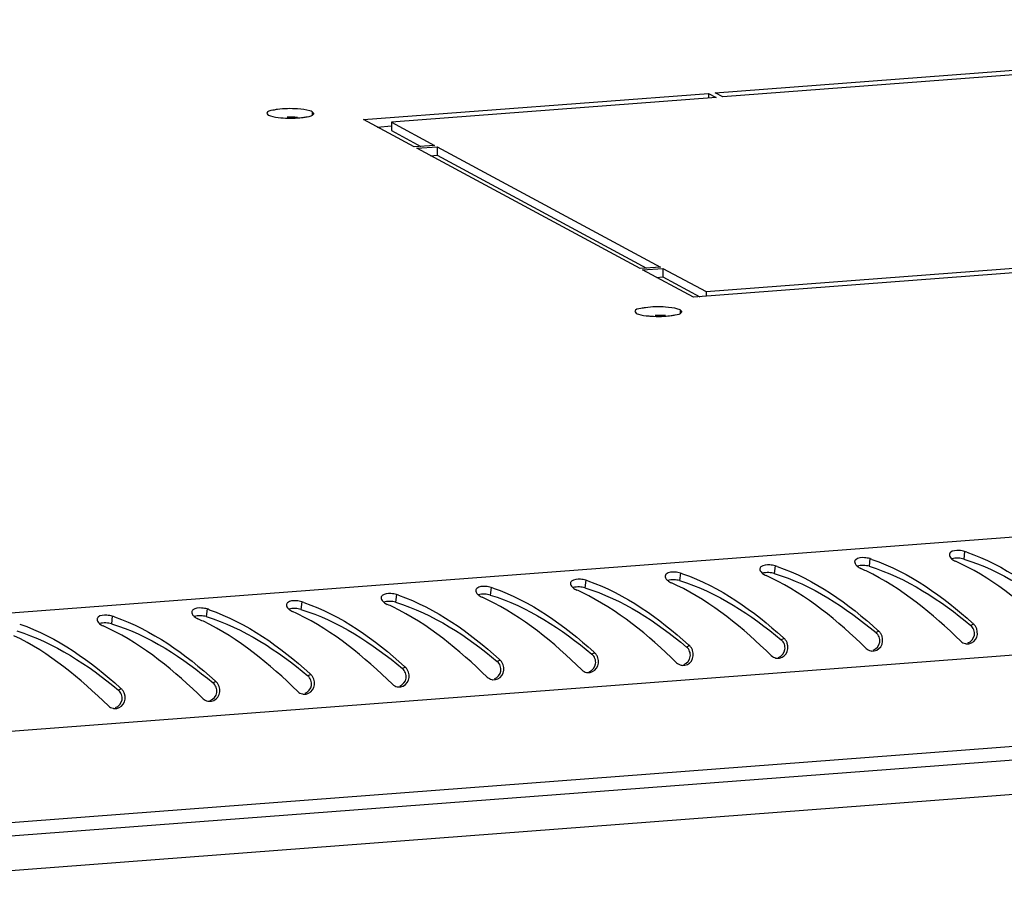
# Model space of a CAD drawing. Units: millimetres. Extents: x 0 to 841, y 0 to 594.
# Drawn here: x 717 to 731, y 556 to 568 of the extents above; entities that cross this region are included whole.
import ezdxf

# ---------------------------------------------------------------- set-up
doc = ezdxf.new("R2010")
doc.units = ezdxf.units.MM
doc.header["$LTSCALE"] = 46.255
doc.layers.get('0').update_dxf_attribs({"linetype": 'CONTINUOUS'})
doc.layers.add('02___PRT_ALL_AXES', color=7, linetype='CONTINUOUS')

msp = doc.modelspace()

# ---------------------------------------------------------------- linework, layer by layer
at = {"color": 9, "linetype": 'Continuous'}
for p, q in [((787.87703, 564.87898), (714.07926, 559.27503)), ((788.45199, 563.28509), (714.46697, 557.66692)), ((788.45211, 562.02173), (714.46709, 556.40356)), ((714.7018, 555.76082), (788.19996, 561.34202)), ((729.21797, 560.27587), (729.20544, 560.17043)), ((730.52877, 560.37541), (730.51624, 560.26996)), ((727.90718, 560.17634), (727.89465, 560.07089)), ((726.59638, 560.0768), (726.58385, 559.97135)), ((723.97479, 559.87772), (723.96226, 559.77228)), ((725.28559, 559.97726), (725.27306, 559.87182)), ((722.664, 559.77819), (722.65147, 559.67274)), ((721.3532, 559.67865), (721.34067, 559.5732)), ((718.73161, 559.47957), (718.71908, 559.37413)), ((720.04241, 559.57911), (720.02988, 559.47367)), ((730.65291, 559.37006), (730.61327, 559.35144)), ((729.34211, 559.27052), (729.30248, 559.2519)), ((726.72052, 559.07145), (726.68089, 559.05283)), ((728.03132, 559.17099), (727.99168, 559.15237)), ((725.40973, 558.97191), (725.37009, 558.95329)), ((722.78814, 558.77284), (722.7485, 558.75422)), ((724.09893, 558.87237), (724.0593, 558.85376)), ((721.47734, 558.6733), (721.43771, 558.65468)), ((720.16655, 558.57376), (720.12691, 558.55514)), ((718.85575, 558.47422), (718.81612, 558.45561))]:
    msp.add_line(p, q, dxfattribs=at)
at = {"color": 3, "linetype": 'Continuous'}
msp.add_line((788.38598, 561.82784), (714.44115, 556.21273), dxfattribs=at)
for centre, radius, start, end in [((728.39984, 557.7939), 2.61334, 71.092943, 71.756314), ((730.45878, 560.39496), 0.16318, 225.542916, 229.604272), ((729.71064, 557.89344), 2.61334, 71.092943, 71.756314), ((727.08905, 557.69436), 2.61334, 71.092943, 71.756314), ((729.14798, 560.29543), 0.16318, 225.542916, 229.604272), ((727.835, 557.33758), 3.07153, 64.295905, 65.845375), ((729.14579, 557.43712), 3.07153, 64.295905, 65.845375), ((725.77825, 557.59482), 2.61334, 71.092943, 71.756314), ((727.83719, 560.19589), 0.16318, 225.542916, 229.604272), ((726.5242, 557.23805), 3.07153, 64.295905, 65.845375), ((723.15666, 557.39575), 2.61334, 71.092943, 71.756314), ((725.2156, 559.99682), 0.16318, 225.542916, 229.604272), ((724.46746, 557.49529), 2.61334, 71.092943, 71.756314), ((726.52639, 560.09635), 0.16318, 225.542916, 229.604272), ((725.21341, 557.13851), 3.07153, 64.295905, 65.845375), ((721.84587, 557.29621), 2.61334, 71.092943, 71.756314), ((723.9048, 559.89728), 0.16318, 225.542916, 229.604272), ((722.59182, 556.93943), 3.07153, 64.295905, 65.845375), ((723.90261, 557.03897), 3.07153, 64.295905, 65.845375), ((720.53507, 557.19668), 2.61334, 71.092943, 71.756314), ((722.59401, 559.79774), 0.16318, 225.542916, 229.604272), ((721.28102, 556.8399), 3.07153, 64.295905, 65.845375), ((717.91348, 556.9976), 2.61334, 71.092943, 71.756314), ((719.97242, 559.59867), 0.16318, 225.542916, 229.604272), ((719.22428, 557.09714), 2.61334, 71.092943, 71.756314), ((721.28321, 559.6982), 0.16318, 225.542916, 229.604272), ((719.97023, 556.74036), 3.07153, 64.295905, 65.845375), ((718.66162, 559.49913), 0.16318, 225.542916, 229.604272), ((717.34864, 556.54129), 3.07153, 64.295905, 65.845375), ((718.65943, 556.64082), 3.07153, 64.295905, 65.845375), ((725.69669, 553.91016), 7.37391, 47.768452, 47.910976), ((723.0751, 553.71109), 7.37391, 47.768452, 47.910976), ((724.3859, 553.81062), 7.37391, 47.768452, 47.910976), ((721.76431, 553.61155), 7.37391, 47.768452, 47.910976), ((730.57071, 559.23909), 0.14307, 257.323826, 263.401931), ((720.45351, 553.51201), 7.37391, 47.768452, 47.910976), ((729.25992, 559.13955), 0.14307, 257.323826, 263.401931), ((717.83192, 553.31294), 7.37391, 47.768452, 47.910976), ((719.14272, 553.41247), 7.37391, 47.768452, 47.910976), ((726.63833, 558.94048), 0.14307, 257.323826, 263.401931), ((727.94912, 559.04002), 0.14307, 257.323826, 263.401931), ((716.52113, 553.2134), 7.37391, 47.768452, 47.910976), ((725.32753, 558.84094), 0.14307, 257.323826, 263.401931), ((715.21033, 553.11386), 7.37391, 47.768452, 47.910976), ((722.70594, 558.64187), 0.14307, 257.323826, 263.401931), ((724.01674, 558.7414), 0.14307, 257.323826, 263.401931), ((713.89954, 553.01433), 7.37391, 47.768452, 47.910976), ((721.39515, 558.54233), 0.14307, 257.323826, 263.401931), ((720.08435, 558.44279), 0.14307, 257.323826, 263.401931), ((718.77356, 558.34325), 0.14307, 257.323826, 263.401931)]:
    msp.add_arc(centre, radius, start, end, dxfattribs=at)
for points in [[(729.14278, 560.28916), (729.1012, 560.29148), (729.05148, 560.29013), (729.02086, 560.26191)], [(730.45358, 560.3887), (730.412, 560.39101), (730.36228, 560.38966), (730.33165, 560.36144)], [(730.55745, 560.36577), (731.07761, 560.18762), (731.54208, 559.85044), (731.95011, 559.48191)], [(727.83199, 560.18962), (727.79041, 560.19194), (727.74069, 560.19059), (727.71006, 560.16237)], [(727.93586, 560.1667), (728.45602, 559.98855), (728.92049, 559.65137), (729.32852, 559.28283)], [(729.24665, 560.26623), (729.76681, 560.08808), (730.23129, 559.75091), (730.63931, 559.38237)], [(731.78564, 559.23312), (731.39638, 559.61175), (730.96731, 559.96925), (730.47799, 560.20471)], [(726.52119, 560.09009), (726.47961, 560.0924), (726.42989, 560.09105), (726.39927, 560.06283)], [(726.62506, 560.06716), (727.14522, 559.88901), (727.6097, 559.55183), (728.01772, 559.1833)], [(729.16405, 559.03404), (728.77479, 559.41268), (728.34572, 559.77017), (727.8564, 560.00564)], [(730.47484, 559.13358), (730.08559, 559.51221), (729.65652, 559.86971), (729.16719, 560.10518)], [(723.8996, 559.89101), (723.85802, 559.89333), (723.8083, 559.89198), (723.77767, 559.86376)], [(724.00347, 559.86809), (724.52363, 559.68993), (724.98811, 559.35276), (725.39613, 558.98422)], [(725.2104, 559.99055), (725.16882, 559.99286), (725.1191, 559.99151), (725.08847, 559.9633)], [(725.31427, 559.96762), (725.83442, 559.78947), (726.2989, 559.45229), (726.70692, 559.08376)], [(727.85325, 558.93451), (727.464, 559.31314), (727.03493, 559.67063), (726.5456, 559.9061)], [(722.58881, 559.79147), (722.54723, 559.79379), (722.49751, 559.79244), (722.46688, 559.76422)], [(722.69268, 559.76855), (723.21283, 559.5904), (723.67731, 559.25322), (724.08533, 558.88469)], [(726.54246, 558.83497), (726.1532, 559.2136), (725.72413, 559.5711), (725.23481, 559.80656)], [(719.96722, 559.5924), (719.92564, 559.59471), (719.87592, 559.59336), (719.84529, 559.56515)], [(721.27801, 559.69194), (721.23643, 559.69425), (721.18671, 559.6929), (721.15608, 559.66468)], [(721.38188, 559.66901), (721.90204, 559.49086), (722.36652, 559.15368), (722.77454, 558.78515)], [(723.92087, 558.63589), (723.53161, 559.01453), (723.10254, 559.37202), (722.61322, 559.60749)], [(725.23166, 558.73543), (724.84241, 559.11407), (724.41334, 559.47156), (723.92401, 559.70703)], [(718.65642, 559.49286), (718.61484, 559.49518), (718.56512, 559.49383), (718.53449, 559.46561)], [(718.76029, 559.46994), (719.28045, 559.29179), (719.74493, 558.95461), (720.15295, 558.58607)], [(720.07109, 559.56947), (720.59124, 559.39132), (721.05572, 559.05414), (721.46374, 558.68561)], [(722.61007, 558.53636), (722.22082, 558.91499), (721.79175, 559.27248), (721.30242, 559.50795)], [(717.4495, 559.3704), (717.96965, 559.19225), (718.43413, 558.85507), (718.84215, 558.48654)], [(721.29928, 558.43682), (720.91002, 558.81545), (720.48095, 559.17295), (719.99163, 559.40841)], [(718.67769, 558.23775), (718.28843, 558.61638), (717.85936, 558.97387), (717.37004, 559.20934)], [(719.98848, 558.33728), (719.59923, 558.71592), (719.17016, 559.07341), (718.68083, 559.30888)]]:
    msp.add_open_spline(points, degree=3, dxfattribs=at)
for points, knots in [([(729.21797, 560.27587), (729.20622, 560.27975), (729.18129, 560.2856), (729.15589, 560.28843), (729.14278, 560.28916)], [0, 0, 0, 0, 0.48517937, 1, 1, 1, 1]), ([(730.31716, 560.3356), (730.31583, 560.3262), (730.32169, 560.3038), (730.33582, 560.28701), (730.34449, 560.27849)], [0, 0, 0, 0, 0.43835823, 1, 1, 1, 1]), ([(730.33165, 560.36144), (730.32783, 560.35792), (730.32126, 560.3501), (730.31785, 560.34038), (730.31716, 560.3356)], [0, 0, 0, 0, 0.51853825, 1, 1, 1, 1]), ([(730.35303, 560.27069), (730.36022, 560.26456), (730.37613, 560.25306), (730.39345, 560.24386), (730.40267, 560.23972)], [0, 0, 0, 0, 0.48329293, 1, 1, 1, 1]), ([(730.52877, 560.37541), (730.51702, 560.37928), (730.49209, 560.38514), (730.46669, 560.38797), (730.45358, 560.3887)], [0, 0, 0, 0, 0.48517937, 1, 1, 1, 1]), ([(727.69557, 560.13653), (727.69424, 560.12713), (727.7001, 560.10473), (727.71423, 560.08794), (727.7229, 560.07941)], [0, 0, 0, 0, 0.43835823, 1, 1, 1, 1]), ([(727.71006, 560.16237), (727.70624, 560.15885), (727.69967, 560.15103), (727.69625, 560.14131), (727.69557, 560.13653)], [0, 0, 0, 0, 0.51853825, 1, 1, 1, 1]), ([(727.90718, 560.17634), (727.89543, 560.18021), (727.8705, 560.18607), (727.8451, 560.18889), (727.83199, 560.18962)], [0, 0, 0, 0, 0.48517937, 1, 1, 1, 1]), ([(729.00637, 560.23606), (729.00503, 560.22667), (729.0109, 560.20426), (729.02502, 560.18748), (729.03369, 560.17895)], [0, 0, 0, 0, 0.43835823, 1, 1, 1, 1]), ([(729.02086, 560.26191), (729.01703, 560.25838), (729.01046, 560.25056), (729.00705, 560.24084), (729.00637, 560.23606)], [0, 0, 0, 0, 0.51853825, 1, 1, 1, 1]), ([(729.04223, 560.17115), (729.04942, 560.16502), (729.06533, 560.15352), (729.08265, 560.14432), (729.09187, 560.14019)], [0, 0, 0, 0, 0.48329293, 1, 1, 1, 1]), ([(726.38478, 560.03699), (726.38344, 560.02759), (726.38931, 560.00519), (726.40343, 559.9884), (726.4121, 559.97988)], [0, 0, 0, 0, 0.43835823, 1, 1, 1, 1]), ([(726.39927, 560.06283), (726.39544, 560.05931), (726.38887, 560.05149), (726.38546, 560.04177), (726.38478, 560.03699)], [0, 0, 0, 0, 0.51853825, 1, 1, 1, 1]), ([(726.59638, 560.0768), (726.58463, 560.08067), (726.5597, 560.08653), (726.5343, 560.08936), (726.52119, 560.09009)], [0, 0, 0, 0, 0.48517937, 1, 1, 1, 1]), ([(727.73144, 560.07161), (727.73863, 560.06548), (727.75454, 560.05399), (727.77186, 560.04478), (727.78108, 560.04065)], [0, 0, 0, 0, 0.48329293, 1, 1, 1, 1]), ([(723.77767, 559.86376), (723.77385, 559.86024), (723.76728, 559.85242), (723.76387, 559.84269), (723.76319, 559.83791)], [0, 0, 0, 0, 0.51853825, 1, 1, 1, 1]), ([(723.97479, 559.87772), (723.96304, 559.8816), (723.93811, 559.88745), (723.91271, 559.89028), (723.8996, 559.89101)], [0, 0, 0, 0, 0.48517937, 1, 1, 1, 1]), ([(725.07398, 559.93745), (725.07265, 559.92806), (725.07851, 559.90565), (725.09264, 559.88886), (725.10131, 559.88034)], [0, 0, 0, 0, 0.43835823, 1, 1, 1, 1]), ([(725.08847, 559.9633), (725.08465, 559.95977), (725.07808, 559.95195), (725.07466, 559.94223), (725.07398, 559.93745)], [0, 0, 0, 0, 0.51853825, 1, 1, 1, 1]), ([(725.10985, 559.87254), (725.11704, 559.86641), (725.13295, 559.85491), (725.15027, 559.84571), (725.15949, 559.84157)], [0, 0, 0, 0, 0.48329293, 1, 1, 1, 1]), ([(725.28559, 559.97726), (725.27384, 559.98113), (725.24891, 559.98699), (725.22351, 559.98982), (725.2104, 559.99055)], [0, 0, 0, 0, 0.48517937, 1, 1, 1, 1]), ([(726.42064, 559.97207), (726.42783, 559.96595), (726.44374, 559.95445), (726.46106, 559.94524), (726.47028, 559.94111)], [0, 0, 0, 0, 0.48329293, 1, 1, 1, 1]), ([(722.45239, 559.73838), (722.45106, 559.72898), (722.45692, 559.70658), (722.47105, 559.68979), (722.47972, 559.68126)], [0, 0, 0, 0, 0.43835823, 1, 1, 1, 1]), ([(722.46688, 559.76422), (722.46306, 559.7607), (722.45649, 559.75288), (722.45307, 559.74316), (722.45239, 559.73838)], [0, 0, 0, 0, 0.51853825, 1, 1, 1, 1]), ([(722.664, 559.77819), (722.65225, 559.78206), (722.62732, 559.78792), (722.60192, 559.79075), (722.58881, 559.79147)], [0, 0, 0, 0, 0.48517937, 1, 1, 1, 1]), ([(723.76319, 559.83791), (723.76185, 559.82852), (723.76772, 559.80611), (723.78184, 559.78933), (723.79051, 559.7808)], [0, 0, 0, 0, 0.43835823, 1, 1, 1, 1]), ([(723.79905, 559.773), (723.80624, 559.76687), (723.82215, 559.75537), (723.83947, 559.74617), (723.84869, 559.74204)], [0, 0, 0, 0, 0.48329293, 1, 1, 1, 1]), ([(720.04241, 559.57911), (720.03066, 559.58299), (720.00573, 559.58884), (719.98033, 559.59167), (719.96722, 559.5924)], [0, 0, 0, 0, 0.48517937, 1, 1, 1, 1]), ([(721.1416, 559.63884), (721.14026, 559.62944), (721.14613, 559.60704), (721.16025, 559.59025), (721.16892, 559.58173)], [0, 0, 0, 0, 0.43835823, 1, 1, 1, 1]), ([(721.15608, 559.66468), (721.15226, 559.66116), (721.14569, 559.65334), (721.14228, 559.64362), (721.1416, 559.63884)], [0, 0, 0, 0, 0.51853825, 1, 1, 1, 1]), ([(721.3532, 559.67865), (721.34145, 559.68252), (721.31652, 559.68838), (721.29112, 559.69121), (721.27801, 559.69194)], [0, 0, 0, 0, 0.48517937, 1, 1, 1, 1]), ([(722.48826, 559.67346), (722.49545, 559.66733), (722.51136, 559.65584), (722.52868, 559.64663), (722.5379, 559.6425)], [0, 0, 0, 0, 0.48329293, 1, 1, 1, 1]), ([(718.53449, 559.46561), (718.53067, 559.46209), (718.5241, 559.45427), (718.52069, 559.44455), (718.52001, 559.43977)], [0, 0, 0, 0, 0.51853825, 1, 1, 1, 1]), ([(718.73161, 559.47957), (718.71986, 559.48345), (718.69493, 559.4893), (718.66953, 559.49213), (718.65642, 559.49286)], [0, 0, 0, 0, 0.48517937, 1, 1, 1, 1]), ([(719.8308, 559.5393), (719.82947, 559.52991), (719.83533, 559.5075), (719.84946, 559.49071), (719.85813, 559.48219)], [0, 0, 0, 0, 0.43835823, 1, 1, 1, 1]), ([(719.84529, 559.56515), (719.84147, 559.56162), (719.8349, 559.5538), (719.83148, 559.54408), (719.8308, 559.5393)], [0, 0, 0, 0, 0.51853825, 1, 1, 1, 1]), ([(719.86666, 559.47439), (719.87386, 559.46826), (719.88977, 559.45676), (719.90709, 559.44756), (719.91631, 559.44343)], [0, 0, 0, 0, 0.48329293, 1, 1, 1, 1]), ([(721.17746, 559.57393), (721.18465, 559.5678), (721.20056, 559.5563), (721.21788, 559.54709), (721.2271, 559.54296)], [0, 0, 0, 0, 0.48329293, 1, 1, 1, 1]), ([(718.52001, 559.43977), (718.51867, 559.43037), (718.52454, 559.40796), (718.53866, 559.39118), (718.54733, 559.38265)], [0, 0, 0, 0, 0.43835823, 1, 1, 1, 1]), ([(718.55587, 559.37485), (718.56306, 559.36872), (718.57897, 559.35723), (718.59629, 559.34802), (718.60551, 559.34389)], [0, 0, 0, 0, 0.48329293, 1, 1, 1, 1]), ([(730.69626, 559.30253), (730.69178, 559.31548), (730.68007, 559.34005), (730.66272, 559.36115), (730.65291, 559.37006)], [0, 0, 0, 0, 0.50829403, 1, 1, 1, 1]), ([(729.24348, 558.99743), (729.28914, 558.99216), (729.39427, 559.04458), (729.40151, 559.15661), (729.38546, 559.20299)], [0, 0, 0, 0, 0.48358624, 1, 1, 1, 1]), ([(729.38546, 559.20299), (729.38098, 559.21594), (729.36927, 559.24051), (729.35193, 559.26161), (729.34211, 559.27052)], [0, 0, 0, 0, 0.50829403, 1, 1, 1, 1]), ([(730.55427, 559.09697), (730.59993, 559.09169), (730.70507, 559.14412), (730.71231, 559.25615), (730.69626, 559.30253)], [0, 0, 0, 0, 0.48358624, 1, 1, 1, 1]), ([(726.76387, 559.00392), (726.75939, 559.01687), (726.74768, 559.04144), (726.73034, 559.06254), (726.72052, 559.07145)], [0, 0, 0, 0, 0.50829403, 1, 1, 1, 1]), ([(727.93268, 558.89789), (727.97834, 558.89262), (728.08348, 558.94504), (728.09072, 559.05707), (728.07467, 559.10346)], [0, 0, 0, 0, 0.48358624, 1, 1, 1, 1]), ([(728.07467, 559.10346), (728.07019, 559.1164), (728.05848, 559.14097), (728.04113, 559.16208), (728.03132, 559.17099)], [0, 0, 0, 0, 0.50829403, 1, 1, 1, 1]), ([(730.47484, 559.13358), (730.48356, 559.1251), (730.5039, 559.11069), (730.52725, 559.10222), (730.53932, 559.0995)], [0, 0, 0, 0, 0.49579766, 1, 1, 1, 1]), ([(725.31109, 558.69882), (725.35675, 558.69354), (725.46189, 558.74597), (725.46913, 558.858), (725.45308, 558.90438)], [0, 0, 0, 0, 0.48358624, 1, 1, 1, 1]), ([(725.45308, 558.90438), (725.4486, 558.91733), (725.43689, 558.9419), (725.41954, 558.963), (725.40973, 558.97191)], [0, 0, 0, 0, 0.50829403, 1, 1, 1, 1]), ([(726.62189, 558.79835), (726.66755, 558.79308), (726.77268, 558.8455), (726.77992, 558.95754), (726.76387, 559.00392)], [0, 0, 0, 0, 0.48358624, 1, 1, 1, 1]), ([(727.85325, 558.93451), (727.86197, 558.92602), (727.88231, 558.91161), (727.90566, 558.90314), (727.91773, 558.90043)], [0, 0, 0, 0, 0.49579766, 1, 1, 1, 1]), ([(729.16405, 559.03404), (729.17277, 559.02556), (729.1931, 559.01115), (729.21645, 559.00268), (729.22852, 558.99997)], [0, 0, 0, 0, 0.49579766, 1, 1, 1, 1]), ([(722.83149, 558.70531), (722.82701, 558.71826), (722.8153, 558.74282), (722.79795, 558.76393), (722.78814, 558.77284)], [0, 0, 0, 0, 0.50829403, 1, 1, 1, 1]), ([(724.0003, 558.59928), (724.04596, 558.59401), (724.15109, 558.64643), (724.15833, 558.75846), (724.14228, 558.80485)], [0, 0, 0, 0, 0.48358624, 1, 1, 1, 1]), ([(724.14228, 558.80485), (724.1378, 558.81779), (724.12609, 558.84236), (724.10874, 558.86347), (724.09893, 558.87237)], [0, 0, 0, 0, 0.50829403, 1, 1, 1, 1]), ([(726.54246, 558.83497), (726.55118, 558.82649), (726.57151, 558.81208), (726.59486, 558.80361), (726.60693, 558.80089)], [0, 0, 0, 0, 0.49579766, 1, 1, 1, 1]), ([(721.52069, 558.60577), (721.51621, 558.61872), (721.5045, 558.64329), (721.48715, 558.66439), (721.47734, 558.6733)], [0, 0, 0, 0, 0.50829403, 1, 1, 1, 1]), ([(722.6895, 558.49974), (722.73516, 558.49447), (722.8403, 558.54689), (722.84754, 558.65893), (722.83149, 558.70531)], [0, 0, 0, 0, 0.48358624, 1, 1, 1, 1]), ([(723.92087, 558.63589), (723.92959, 558.62741), (723.94992, 558.613), (723.97327, 558.60453), (723.98534, 558.60182)], [0, 0, 0, 0, 0.49579766, 1, 1, 1, 1]), ([(725.23166, 558.73543), (725.24038, 558.72695), (725.26072, 558.71254), (725.28407, 558.70407), (725.29614, 558.70136)], [0, 0, 0, 0, 0.49579766, 1, 1, 1, 1]), ([(720.06791, 558.30067), (720.11357, 558.29539), (720.21871, 558.34782), (720.22595, 558.45985), (720.2099, 558.50623)], [0, 0, 0, 0, 0.48358624, 1, 1, 1, 1]), ([(720.2099, 558.50623), (720.20541, 558.51918), (720.19371, 558.54375), (720.17636, 558.56485), (720.16655, 558.57376)], [0, 0, 0, 0, 0.50829403, 1, 1, 1, 1]), ([(721.37871, 558.4002), (721.42437, 558.39493), (721.5295, 558.44735), (721.53674, 558.55939), (721.52069, 558.60577)], [0, 0, 0, 0, 0.48358624, 1, 1, 1, 1]), ([(722.61007, 558.53636), (722.61879, 558.52788), (722.63913, 558.51346), (722.66248, 558.50499), (722.67455, 558.50228)], [0, 0, 0, 0, 0.49579766, 1, 1, 1, 1]), ([(718.75712, 558.20113), (718.80278, 558.19586), (718.90791, 558.24828), (718.91515, 558.36031), (718.8991, 558.4067)], [0, 0, 0, 0, 0.48358624, 1, 1, 1, 1]), ([(718.8991, 558.4067), (718.89462, 558.41964), (718.88291, 558.44421), (718.86556, 558.46532), (718.85575, 558.47422)], [0, 0, 0, 0, 0.50829403, 1, 1, 1, 1]), ([(721.29928, 558.43682), (721.308, 558.42834), (721.32833, 558.41393), (721.35168, 558.40546), (721.36375, 558.40274)], [0, 0, 0, 0, 0.49579766, 1, 1, 1, 1]), ([(718.67769, 558.23775), (718.68641, 558.22926), (718.70674, 558.21485), (718.73009, 558.20638), (718.74216, 558.20367)], [0, 0, 0, 0, 0.49579766, 1, 1, 1, 1]), ([(719.98848, 558.33728), (719.9972, 558.3288), (720.01754, 558.31439), (720.04089, 558.30592), (720.05296, 558.30321)], [0, 0, 0, 0, 0.49579766, 1, 1, 1, 1])]:
    msp.add_open_spline(points, degree=3, knots=knots, dxfattribs=at)
at = {"color": 7, "linetype": 'Continuous'}
for points, knots in [([(730.44065, 560.28201), (730.425, 560.28266), (730.39536, 560.28198), (730.36602, 560.27679), (730.35275, 560.27263)], [0, 0, 0, 0, 0.5296959, 1, 1, 1, 1]), ([(730.51624, 560.26996), (730.5043, 560.27358), (730.47922, 560.27901), (730.45373, 560.28147), (730.44065, 560.28201)], [0, 0, 0, 0, 0.48811164, 1, 1, 1, 1]), ([(729.12986, 560.18247), (729.11421, 560.18312), (729.08457, 560.18244), (729.05522, 560.17726), (729.04195, 560.17309)], [0, 0, 0, 0, 0.5296959, 1, 1, 1, 1]), ([(729.20544, 560.17043), (729.1935, 560.17405), (729.16843, 560.17948), (729.14293, 560.18193), (729.12986, 560.18247)], [0, 0, 0, 0, 0.48811164, 1, 1, 1, 1]), ([(727.81906, 560.08293), (727.80341, 560.08358), (727.77377, 560.0829), (727.74443, 560.07772), (727.73116, 560.07356)], [0, 0, 0, 0, 0.5296959, 1, 1, 1, 1]), ([(727.89465, 560.07089), (727.88271, 560.07451), (727.85763, 560.07994), (727.83214, 560.08239), (727.81906, 560.08293)], [0, 0, 0, 0, 0.48811164, 1, 1, 1, 1]), ([(725.19747, 559.88386), (725.18182, 559.88451), (725.15218, 559.88383), (725.12284, 559.87864), (725.10957, 559.87448)], [0, 0, 0, 0, 0.5296959, 1, 1, 1, 1]), ([(725.27306, 559.87182), (725.26112, 559.87544), (725.23604, 559.88087), (725.21055, 559.88332), (725.19747, 559.88386)], [0, 0, 0, 0, 0.48811164, 1, 1, 1, 1]), ([(726.50827, 559.9834), (726.49262, 559.98404), (726.46298, 559.98336), (726.43363, 559.97818), (726.42036, 559.97402)], [0, 0, 0, 0, 0.5296959, 1, 1, 1, 1]), ([(726.58385, 559.97135), (726.57191, 559.97497), (726.54684, 559.9804), (726.52134, 559.98286), (726.50827, 559.9834)], [0, 0, 0, 0, 0.48811164, 1, 1, 1, 1]), ([(723.88668, 559.78432), (723.87103, 559.78497), (723.84139, 559.78429), (723.81204, 559.77911), (723.79877, 559.77494)], [0, 0, 0, 0, 0.5296959, 1, 1, 1, 1]), ([(723.96226, 559.77228), (723.95032, 559.7759), (723.92525, 559.78133), (723.89975, 559.78378), (723.88668, 559.78432)], [0, 0, 0, 0, 0.48811164, 1, 1, 1, 1]), ([(721.26509, 559.58525), (721.24944, 559.58589), (721.2198, 559.58522), (721.19045, 559.58003), (721.17718, 559.57587)], [0, 0, 0, 0, 0.5296959, 1, 1, 1, 1]), ([(722.57588, 559.68478), (722.56023, 559.68543), (722.53059, 559.68475), (722.50125, 559.67957), (722.48798, 559.67541)], [0, 0, 0, 0, 0.5296959, 1, 1, 1, 1]), ([(722.65147, 559.67274), (722.63953, 559.67636), (722.61445, 559.68179), (722.58896, 559.68424), (722.57588, 559.68478)], [0, 0, 0, 0, 0.48811164, 1, 1, 1, 1]), ([(719.95429, 559.48571), (719.93864, 559.48636), (719.909, 559.48568), (719.87966, 559.4805), (719.86639, 559.47633)], [0, 0, 0, 0, 0.5296959, 1, 1, 1, 1]), ([(720.02988, 559.47367), (720.01794, 559.47729), (719.99286, 559.48272), (719.96737, 559.48517), (719.95429, 559.48571)], [0, 0, 0, 0, 0.48811164, 1, 1, 1, 1]), ([(721.34067, 559.5732), (721.32873, 559.57682), (721.30366, 559.58225), (721.27816, 559.58471), (721.26509, 559.58525)], [0, 0, 0, 0, 0.48811164, 1, 1, 1, 1]), ([(718.6435, 559.38617), (718.62785, 559.38682), (718.59821, 559.38614), (718.56886, 559.38096), (718.55559, 559.3768)], [0, 0, 0, 0, 0.5296959, 1, 1, 1, 1]), ([(718.71908, 559.37413), (718.70714, 559.37775), (718.68207, 559.38318), (718.65657, 559.38563), (718.6435, 559.38617)], [0, 0, 0, 0, 0.48811164, 1, 1, 1, 1]), ([(730.65492, 559.29126), (730.65047, 559.30297), (730.63908, 559.32504), (730.62255, 559.34373), (730.61327, 559.35144)], [0, 0, 0, 0, 0.50946112, 1, 1, 1, 1]), ([(729.34412, 559.19172), (729.33968, 559.20344), (729.32828, 559.22551), (729.31176, 559.24419), (729.30248, 559.2519)], [0, 0, 0, 0, 0.50946112, 1, 1, 1, 1]), ([(729.353, 559.1186), (729.35479, 559.13075), (729.35472, 559.15585), (729.34855, 559.18006), (729.34412, 559.19172)], [0, 0, 0, 0, 0.49608982, 1, 1, 1, 1]), ([(730.6638, 559.21814), (730.66558, 559.23029), (730.66551, 559.25538), (730.65934, 559.2796), (730.65492, 559.29126)], [0, 0, 0, 0, 0.49608982, 1, 1, 1, 1]), ([(726.72253, 558.99265), (726.71809, 559.00436), (726.70669, 559.02643), (726.69017, 559.04512), (726.68089, 559.05283)], [0, 0, 0, 0, 0.50946112, 1, 1, 1, 1]), ([(728.03333, 559.09219), (728.02888, 559.1039), (728.01749, 559.12597), (728.00096, 559.14466), (727.99168, 559.15237)], [0, 0, 0, 0, 0.50946112, 1, 1, 1, 1]), ([(728.04221, 559.01907), (728.04399, 559.03121), (728.04392, 559.05631), (728.03775, 559.08053), (728.03333, 559.09219)], [0, 0, 0, 0, 0.49608982, 1, 1, 1, 1]), ([(725.41174, 558.89311), (725.40729, 558.90482), (725.3959, 558.92689), (725.37937, 558.94558), (725.37009, 558.95329)], [0, 0, 0, 0, 0.50946112, 1, 1, 1, 1]), ([(726.73141, 558.91953), (726.7332, 558.93168), (726.73313, 558.95677), (726.72696, 558.98099), (726.72253, 558.99265)], [0, 0, 0, 0, 0.49608982, 1, 1, 1, 1]), ([(724.10094, 558.79357), (724.0965, 558.80529), (724.0851, 558.82736), (724.06858, 558.84605), (724.0593, 558.85376)], [0, 0, 0, 0, 0.50946112, 1, 1, 1, 1]), ([(724.10982, 558.72045), (724.1116, 558.7326), (724.11154, 558.7577), (724.10537, 558.78192), (724.10094, 558.79357)], [0, 0, 0, 0, 0.49608982, 1, 1, 1, 1]), ([(725.42062, 558.81999), (725.4224, 558.83214), (725.42233, 558.85723), (725.41616, 558.88145), (725.41174, 558.89311)], [0, 0, 0, 0, 0.49608982, 1, 1, 1, 1]), ([(721.47935, 558.5945), (721.47491, 558.60621), (721.46351, 558.62828), (721.44699, 558.64697), (721.43771, 558.65468)], [0, 0, 0, 0, 0.50946112, 1, 1, 1, 1]), ([(722.79015, 558.69404), (722.7857, 558.70575), (722.77431, 558.72782), (722.75778, 558.74651), (722.7485, 558.75422)], [0, 0, 0, 0, 0.50946112, 1, 1, 1, 1]), ([(722.79903, 558.62092), (722.80081, 558.63306), (722.80074, 558.65816), (722.79457, 558.68238), (722.79015, 558.69404)], [0, 0, 0, 0, 0.49608982, 1, 1, 1, 1]), ([(720.16856, 558.49496), (720.16411, 558.50668), (720.15272, 558.52875), (720.13619, 558.54743), (720.12691, 558.55514)], [0, 0, 0, 0, 0.50946112, 1, 1, 1, 1]), ([(721.48823, 558.52138), (721.49001, 558.53353), (721.48995, 558.55862), (721.48378, 558.58284), (721.47935, 558.5945)], [0, 0, 0, 0, 0.49608982, 1, 1, 1, 1]), ([(718.85776, 558.39542), (718.85332, 558.40714), (718.84192, 558.42921), (718.8254, 558.4479), (718.81612, 558.45561)], [0, 0, 0, 0, 0.50946112, 1, 1, 1, 1]), ([(718.86664, 558.32231), (718.86842, 558.33445), (718.86836, 558.35955), (718.86219, 558.38377), (718.85776, 558.39542)], [0, 0, 0, 0, 0.49608982, 1, 1, 1, 1]), ([(720.17744, 558.42184), (720.17922, 558.43399), (720.17915, 558.45908), (720.17298, 558.4833), (720.16856, 558.49496)], [0, 0, 0, 0, 0.49608982, 1, 1, 1, 1])]:
    msp.add_open_spline(points, degree=3, knots=knots, dxfattribs=at)
for points in [[(730.51624, 560.26996), (731.03579, 560.11245), (731.50651, 559.79796), (731.92407, 559.45098)], [(729.20544, 560.17043), (729.725, 560.01292), (730.19572, 559.69842), (730.61327, 559.35144)], [(727.89465, 560.07089), (728.4142, 559.91338), (728.88492, 559.59888), (729.30248, 559.2519)], [(725.27306, 559.87182), (725.79261, 559.7143), (726.26333, 559.39981), (726.68089, 559.05283)], [(726.58385, 559.97135), (727.10341, 559.81384), (727.57413, 559.49935), (727.99168, 559.15237)], [(723.96226, 559.77228), (724.48182, 559.61477), (724.95254, 559.30027), (725.37009, 558.95329)], [(722.65147, 559.67274), (723.17102, 559.51523), (723.64174, 559.20073), (724.0593, 558.85376)], [(720.02988, 559.47367), (720.54943, 559.31616), (721.02015, 559.00166), (721.43771, 558.65468)], [(721.34067, 559.5732), (721.86023, 559.41569), (722.33095, 559.1012), (722.7485, 558.75422)], [(718.71908, 559.37413), (719.23864, 559.21662), (719.70936, 558.90212), (720.12691, 558.55514)], [(717.40829, 559.27459), (717.92784, 559.11708), (718.39856, 558.80259), (718.81612, 558.45561)], [(730.57418, 559.10878), (730.61833, 559.12527), (730.65696, 559.17151), (730.6638, 559.21814)], [(729.26339, 559.00924), (729.30754, 559.02574), (729.34617, 559.07197), (729.353, 559.1186)], [(726.6418, 558.81017), (726.68595, 558.82666), (726.72458, 558.8729), (726.73141, 558.91953)], [(727.95259, 558.9097), (727.99674, 558.9262), (728.03537, 558.97243), (728.04221, 559.01907)], [(725.331, 558.71063), (725.37515, 558.72713), (725.41378, 558.77336), (725.42062, 558.81999)], [(724.02021, 558.61109), (724.06436, 558.62759), (724.10299, 558.67382), (724.10982, 558.72045)], [(721.39862, 558.41202), (721.44277, 558.42851), (721.4814, 558.47475), (721.48823, 558.52138)], [(722.70941, 558.51155), (722.75356, 558.52805), (722.79219, 558.57429), (722.79903, 558.62092)], [(720.08782, 558.31248), (720.13197, 558.32898), (720.1706, 558.37521), (720.17744, 558.42184)], [(718.77703, 558.21294), (718.82118, 558.22944), (718.85981, 558.27567), (718.86664, 558.32231)]]:
    msp.add_open_spline(points, degree=3, dxfattribs=at)
at = {"layer": '02___PRT_ALL_AXES', "color": 3, "linetype": 'Continuous'}
for p, q in [((727.07644, 566.72497), (740.41846, 567.73812)), ((740.52384, 567.68134), (727.18181, 566.6682)), ((722.20777, 566.35527), (726.98281, 566.71787)), ((726.98281, 566.71787), (727.08819, 566.66109)), ((727.18181, 566.6682), (727.07644, 566.72497)), ((727.08819, 566.66109), (722.59403, 566.31982)), ((720.87037, 566.44049), (720.89102, 566.41723)), ((721.52025, 566.44018), (721.4996, 566.46344)), ((722.91027, 565.97674), (722.20777, 566.35527)), ((722.59403, 566.31982), (723.19115, 565.99807)), ((723.19115, 565.99807), (722.91027, 565.97674)), ((722.94539, 565.95781), (723.22628, 565.97914)), ((726.03638, 564.29229), (722.94539, 565.95781)), ((723.22628, 565.97914), (726.31727, 564.31362)), ((726.31727, 564.31362), (726.03638, 564.29229)), ((726.07151, 564.27336), (726.35239, 564.29469)), ((726.774, 563.89483), (726.07151, 564.27336)), ((726.35239, 564.29469), (726.94951, 563.97294)), ((731.54904, 564.25743), (726.774, 563.89483)), ((726.94951, 563.97294), (731.44367, 564.31421)), ((725.96348, 563.69616), (725.98412, 563.6729)), ((726.61335, 563.69585), (726.59271, 563.71911))]:
    msp.add_line(p, q, dxfattribs=at)
at = {"layer": '02___PRT_ALL_AXES', "color": 7, "linetype": 'Continuous'}
for p, q in [((726.98281, 566.71787), (726.98282, 566.66108)), ((722.39894, 566.25226), (722.59801, 566.26738)), ((722.59403, 566.31982), (722.59404, 566.20229)), ((722.59404, 566.20229), (723, 565.98355)), ((723.13656, 565.8548), (723.22629, 565.86162)), ((723.22628, 565.97914), (723.22629, 565.86162)), ((723.22629, 565.86162), (726.12611, 564.2991)), ((726.35239, 564.29469), (726.3524, 564.17717)), ((726.26267, 564.17035), (726.3524, 564.17717)), ((726.3524, 564.17717), (726.86373, 563.90165)), ((726.94951, 563.97294), (726.94952, 563.90816))]:
    msp.add_line(p, q, dxfattribs=at)
at = {"layer": '02___PRT_ALL_AXES', "color": 9, "linetype": 'Continuous'}
for p, q in [((721.4996, 566.46344), (721.4996, 566.4224)), ((726.59271, 563.71911), (726.59271, 563.67807))]:
    msp.add_line(p, q, dxfattribs=at)
at = {"layer": '02___PRT_ALL_AXES', "color": 3, "linetype": 'Continuous'}
for centre, radius, start, end in [((721.18025, 567.68518), 1.31013, 264.871457, 266.261906), ((721.195, 567.92796), 1.55335, 266.302942, 271.619203), ((721.20089, 567.80736), 1.43264, 271.520032, 275.097259), ((721.2302, 567.47333), 1.09733, 275.122384, 277.546523), ((726.27336, 564.94085), 1.31013, 264.871457, 266.261906), ((726.2881, 565.18363), 1.55335, 266.302942, 271.619203), ((726.29399, 565.06303), 1.43264, 271.520032, 275.097259), ((726.32331, 564.72901), 1.09733, 275.122384, 277.546523)]:
    msp.add_arc(centre, radius, start, end, dxfattribs=at)
at = {"layer": '02___PRT_ALL_AXES', "color": 7, "linetype": 'Continuous'}
for centre in [(721.19563, 564.83519), (726.28874, 562.09086)]:
    msp.add_arc(centre, 1.55335, 86.302942, 91.619203, dxfattribs=at)
at = {"layer": '02___PRT_ALL_AXES', "color": 3, "linetype": 'Continuous'}
for points, knots in [([(721.0163, 566.49516), (720.99596, 566.49244), (720.95145, 566.48252), (720.87055, 566.47251), (720.87035, 566.44049)], [0, 0, 0, 0, 0.39058377, 1, 1, 1, 1]), ([(720.89102, 566.41723), (720.90002, 566.41238), (720.95552, 566.39172), (721.01469, 566.38465), (721.06314, 566.38029)], [0, 0, 0, 0, 0.17375592, 1, 1, 1, 1]), ([(721.4996, 566.46344), (721.48919, 566.46905), (721.42325, 566.49235), (721.35327, 566.49907), (721.29578, 566.50283)], [0, 0, 0, 0, 0.17035067, 1, 1, 1, 1]), ([(721.37431, 566.38551), (721.39303, 566.38801), (721.43997, 566.39804), (721.50592, 566.40481), (721.519, 566.43446)], [0, 0, 0, 0, 0.36807341, 1, 1, 1, 1]), ([(721.519, 566.43446), (721.5194, 566.43538), (721.52003, 566.43725), (721.52026, 566.43922), (721.52027, 566.44018)], [0, 0, 0, 0, 0.51078638, 1, 1, 1, 1]), ([(726.10941, 563.75083), (726.08907, 563.74812), (726.04456, 563.73819), (725.96366, 563.72818), (725.96346, 563.69616)], [0, 0, 0, 0, 0.39058377, 1, 1, 1, 1]), ([(726.59271, 563.71911), (726.58229, 563.72472), (726.51636, 563.74802), (726.44638, 563.75474), (726.38889, 563.7585)], [0, 0, 0, 0, 0.17035067, 1, 1, 1, 1]), ([(726.46742, 563.64118), (726.48613, 563.64368), (726.53307, 563.65371), (726.59902, 563.66048), (726.6121, 563.69014)], [0, 0, 0, 0, 0.36807341, 1, 1, 1, 1]), ([(726.6121, 563.69014), (726.61251, 563.69105), (726.61314, 563.69292), (726.61337, 563.69489), (726.61337, 563.69585)], [0, 0, 0, 0, 0.51078638, 1, 1, 1, 1]), ([(725.98412, 563.6729), (725.99313, 563.66805), (726.04863, 563.64739), (726.1078, 563.64032), (726.15624, 563.63597)], [0, 0, 0, 0, 0.17375592, 1, 1, 1, 1])]:
    msp.add_open_spline(points, degree=3, knots=knots, dxfattribs=at)
for points in [[(721.29578, 566.50283), (721.20279, 566.50893), (721.10868, 566.5075), (721.0163, 566.49516)], [(726.38889, 563.7585), (726.29589, 563.7646), (726.20178, 563.76317), (726.10941, 563.75083)]]:
    msp.add_open_spline(points, degree=3, dxfattribs=at)

doc.saveas('drawing.dxf')
